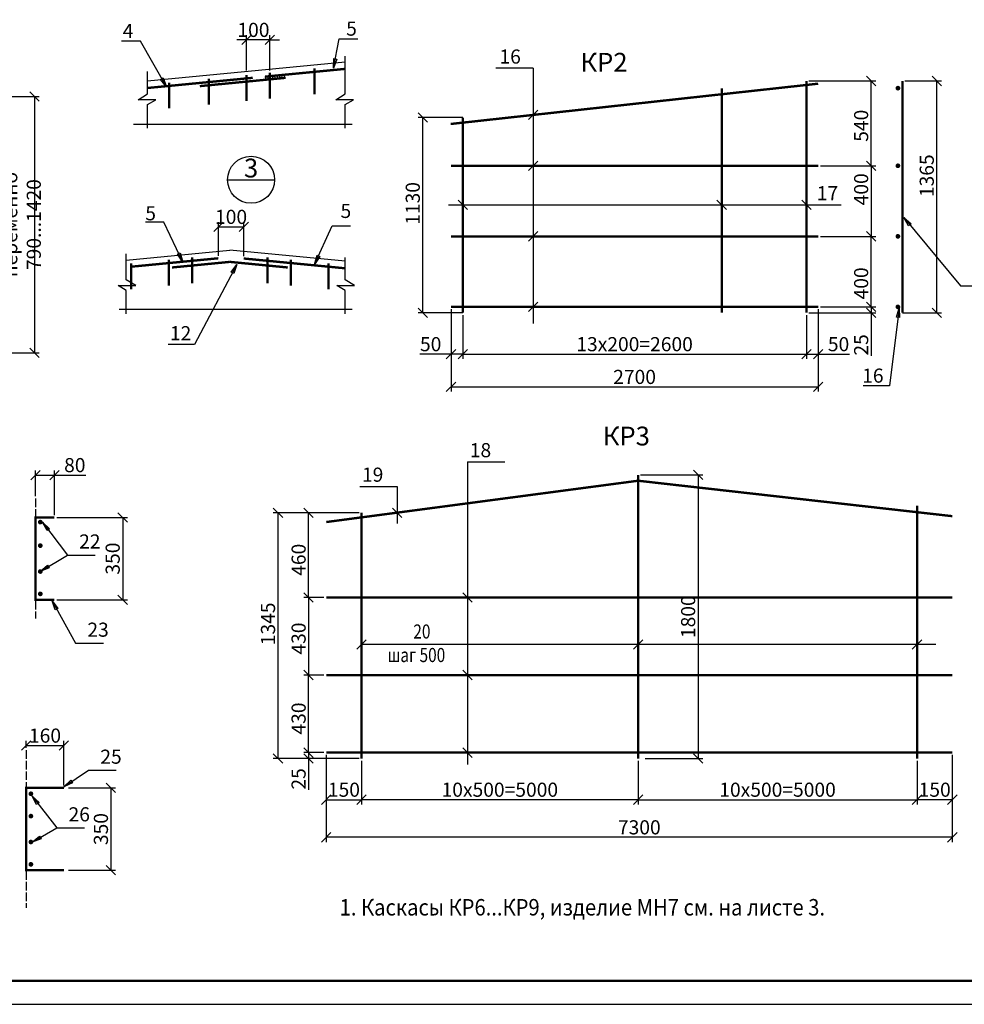
# Model space of a CAD drawing. Extents: x 600 to 1194, y -42 to 378.
# Drawn here: x 795 to 996, y -42 to 167 of the extents above; entities that cross this region are included whole.
import ezdxf
from ezdxf.enums import TextEntityAlignment as Align

# ---------------------------------------------------------------- set-up
doc = ezdxf.new("R2010")
doc.units = 0
doc.header["$LTSCALE"] = 0.3
doc.header["$MEASUREMENT"] = 0
doc.header["$PDMODE"] = 35
doc.header["$PDSIZE"] = 1
doc.linetypes.add('ACAD_ISO02W100', pattern=[15, 12, -3])
doc.layers.get('0').update_dxf_attribs({"linetype": 'CONTINUOUS'})
doc.layers.get('DEFPOINTS').update_dxf_attribs({"linetype": 'CONTINUOUS'})
for name, color, linetype in [('АРМАТУРА', 7, 'CONTINUOUS'), ('МАРКИРОВКА', 7, 'CONTINUOUS'), ('РАЗМЕР', 7, 'CONTINUOUS'), ('ТЕКСТ', 7, 'CONTINUOUS')]:
    doc.layers.add(name, color=color, linetype=linetype)
doc.styles.get("Standard").update_dxf_attribs({"font": 'romans.shx', "width": 0.7})
doc.styles.add('ЗАГОЛОВОК', font='romans.shx', dxfattribs={"width": 0.8})
doc.linetypes.add('BREAK_LINE2', pattern='A,20,[137,zi.shx,S=2,R=0,X=0,Y=0],-8,20', length=48)
doc.dimstyles.new('STANDARDX20', dxfattribs={"dimtxt": 3, "dimasz": 2, "dimexe": 1, "dimexo": 0.5, "dimtad": 1, "dimdec": 0, "dimlfac": 20, "dimzin": 1, "dimdsep": 46, "dimtxsty": 'Standard', "dimblk1": 'OBLIQUE', "dimblk2": 'OBLIQUE', "dimsah": 1, "dimcen": 2.5, "dimadec": 0, "dimazin": 0, "dimtfac": 1, "dimtdec": 4, "dimtmove": 0, "dimatfit": 3, "dimldrblk": 'OBLIQUE', "dimfxl": 1, "dimtolj": 1, "dimtzin": 0, "dimarcsym": 0})

# ---------------------------------------------------------------- blocks, each defined once
blk = doc.blocks.new('_OBLIQUE')
at = {"color": 0, "linetype": 'ByBlock'}
blk.add_line((-0.5, -0.5), (0.5, 0.5), dxfattribs=at)
blk = doc.blocks.new('*D97')
at = {"layer": 'DEFPOINTS', "color": 0, "transparency": 16777216}
for p in [(860.25, 11.5), (856.5, 10.25), (867.75, 10.25)]:
    blk.add_point(p, dxfattribs=at)
at = {"layer": 'РАЗМЕР', "color": 0, "lineweight": -2, "transparency": 16777216}
for p, q in [((859.75, 11.5), (855.5, 11.5)), ((856.5, 11.5), (856.5, 10.25)), ((867.25, 10.25), (855.5, 10.25)), ((856.5, 10.25), (856.5, 3.6))]:
    blk.add_line(p, q, dxfattribs=at)
at = {"layer": 'РАЗМЕР', "color": 0, "lineweight": -2, "transparency": 16777216, "xscale": 2, "yscale": 2, "zscale": 2}
for p, rotation in [((856.5, 11.5), 90), ((856.5, 10.25), 270)]:
    blk.add_blockref('_OBLIQUE', p, dxfattribs=dict(at, rotation=rotation))
at = {"layer": 'РАЗМЕР', "color": 0, "transparency": 16777216, "insert": (854.37, 5.92), "char_height": 3, "attachment_point": 5, "rotation": 90}
blk.add_mtext('\\A1;25', dxfattribs=at)
blk = doc.blocks.new('*D96')
at = {"layer": 'DEFPOINTS', "color": 0, "transparency": 16777216}
for p in [(860.25, 11.5), (867.75, 10.25), (867.75, 1.5)]:
    blk.add_point(p, dxfattribs=at)
at = {"layer": 'РАЗМЕР', "color": 0, "lineweight": -2, "transparency": 16777216}
for p, q in [((860.25, 11), (860.25, 0.5)), ((867.75, 9.75), (867.75, 0.5)), ((860.25, 1.5), (867.75, 1.5))]:
    blk.add_line(p, q, dxfattribs=at)
at = {"layer": 'РАЗМЕР', "color": 0, "lineweight": -2, "transparency": 16777216, "xscale": 2, "yscale": 2, "zscale": 2, "rotation": 180}
blk.add_blockref('_OBLIQUE', (860.25, 1.5), dxfattribs=at)
at = {"layer": 'РАЗМЕР', "color": 0, "lineweight": -2, "transparency": 16777216, "xscale": 2, "yscale": 2, "zscale": 2}
blk.add_blockref('_OBLIQUE', (867.75, 1.5), dxfattribs=at)
at = {"layer": 'РАЗМЕР', "color": 0, "transparency": 16777216, "insert": (864, 3.62), "char_height": 3, "attachment_point": 5}
blk.add_mtext('\\A1;150', dxfattribs=at)
blk = doc.blocks.new('*D93')
at = {"layer": 'DEFPOINTS', "color": 0, "transparency": 16777216}
for p in [(860.25, 11.5), (993.25, 11.5), (860.25, -6.5)]:
    blk.add_point(p, dxfattribs=at)
at = {"layer": 'РАЗМЕР', "color": 0, "lineweight": -2, "transparency": 16777216}
for p, q in [((860.25, 11), (860.25, -7.5)), ((993.25, 11), (993.25, -7.5)), ((993.25, -6.5), (860.25, -6.5))]:
    blk.add_line(p, q, dxfattribs=at)
at = {"layer": 'РАЗМЕР', "color": 0, "lineweight": -2, "transparency": 16777216, "xscale": 2, "yscale": 2, "zscale": 2, "rotation": 180}
blk.add_blockref('_OBLIQUE', (860.25, -6.5), dxfattribs=at)
at = {"layer": 'РАЗМЕР', "color": 0, "lineweight": -2, "transparency": 16777216, "xscale": 2, "yscale": 2, "zscale": 2}
blk.add_blockref('_OBLIQUE', (993.25, -6.5), dxfattribs=at)
at = {"layer": 'РАЗМЕР', "color": 0, "transparency": 16777216, "insert": (926.75, -4.38), "char_height": 3, "attachment_point": 5}
blk.add_mtext('\\A1;7300', dxfattribs=at)
blk = doc.blocks.new('*D20')
at = {"layer": 'DEFPOINTS', "color": 0, "transparency": 16777216}
for p in [(785.25, 151), (782, 96.5), (798.25, 96.5)]:
    blk.add_point(p, dxfattribs=at)
at = {"layer": 'РАЗМЕР', "color": 0, "lineweight": -2, "transparency": 16777216}
for p, q in [((785.75, 151), (799.25, 151)), ((798.25, 151), (798.25, 96.5)), ((782.5, 96.5), (799.25, 96.5))]:
    blk.add_line(p, q, dxfattribs=at)
at = {"layer": 'РАЗМЕР', "color": 0, "lineweight": -2, "transparency": 16777216, "xscale": 2, "yscale": 2, "zscale": 2}
for p, rotation in [((798.25, 151), 90), ((798.25, 96.5), 270)]:
    blk.add_blockref('_OBLIQUE', p, dxfattribs=dict(at, rotation=rotation))
at = {"layer": 'РАЗМЕР', "color": 0, "transparency": 16777216, "insert": (795.62, 123.75), "char_height": 3, "attachment_point": 5, "rotation": 90}
blk.add_mtext('\\A1;переменно 790...1420', dxfattribs=at)
blk = doc.blocks.new('*D130')
at = {"layer": 'DEFPOINTS', "color": 0, "transparency": 16777216}
for p in [(926.5, 10.25), (985.75, 9.75), (985.75, 1.5)]:
    blk.add_point(p, dxfattribs=at)
at = {"layer": 'РАЗМЕР', "color": 0, "lineweight": -2, "transparency": 16777216}
for p, q in [((926.5, 9.75), (926.5, 0.5)), ((985.75, 9.25), (985.75, 0.5)), ((926.5, 1.5), (985.75, 1.5))]:
    blk.add_line(p, q, dxfattribs=at)
at = {"layer": 'РАЗМЕР', "color": 0, "lineweight": -2, "transparency": 16777216, "xscale": 2, "yscale": 2, "zscale": 2, "rotation": 180}
blk.add_blockref('_OBLIQUE', (926.5, 1.5), dxfattribs=at)
at = {"layer": 'РАЗМЕР', "color": 0, "lineweight": -2, "transparency": 16777216, "xscale": 2, "yscale": 2, "zscale": 2}
blk.add_blockref('_OBLIQUE', (985.75, 1.5), dxfattribs=at)
at = {"layer": 'РАЗМЕР', "color": 0, "transparency": 16777216, "insert": (956.12, 3.62), "char_height": 3, "attachment_point": 5}
blk.add_mtext('\\A1;10x500=5000', dxfattribs=at)
blk = doc.blocks.new('*D95')
at = {"layer": 'DEFPOINTS', "color": 0, "transparency": 16777216}
for p in [(867.75, 10.25), (926.5, 10.25), (867.75, 1.5)]:
    blk.add_point(p, dxfattribs=at)
at = {"layer": 'РАЗМЕР', "color": 0, "lineweight": -2, "transparency": 16777216}
for p, q in [((867.75, 9.75), (867.75, 0.5)), ((926.5, 9.75), (926.5, 0.5)), ((926.5, 1.5), (867.75, 1.5))]:
    blk.add_line(p, q, dxfattribs=at)
at = {"layer": 'РАЗМЕР', "color": 0, "lineweight": -2, "transparency": 16777216, "xscale": 2, "yscale": 2, "zscale": 2, "rotation": 180}
blk.add_blockref('_OBLIQUE', (867.75, 1.5), dxfattribs=at)
at = {"layer": 'РАЗМЕР', "color": 0, "lineweight": -2, "transparency": 16777216, "xscale": 2, "yscale": 2, "zscale": 2}
blk.add_blockref('_OBLIQUE', (926.5, 1.5), dxfattribs=at)
at = {"layer": 'РАЗМЕР', "color": 0, "transparency": 16777216, "insert": (897.12, 3.62), "char_height": 3, "attachment_point": 5}
blk.add_mtext('\\A1;10x500=5000', dxfattribs=at)
blk = doc.blocks.new('*D94')
at = {"layer": 'DEFPOINTS', "color": 0, "transparency": 16777216}
for p in [(926.5, 70.55), (927.5, 10.25), (939.25, 10.25)]:
    blk.add_point(p, dxfattribs=at)
at = {"layer": 'РАЗМЕР', "color": 0, "lineweight": -2, "transparency": 16777216}
for p, q in [((927, 70.55), (940.25, 70.55)), ((939.25, 70.55), (939.25, 10.25)), ((928, 10.25), (940.25, 10.25))]:
    blk.add_line(p, q, dxfattribs=at)
at = {"layer": 'РАЗМЕР', "color": 0, "lineweight": -2, "transparency": 16777216, "xscale": 2, "yscale": 2, "zscale": 2}
for p, rotation in [((939.25, 70.55), 90), ((939.25, 10.25), 270)]:
    blk.add_blockref('_OBLIQUE', p, dxfattribs=dict(at, rotation=rotation))
at = {"layer": 'РАЗМЕР', "color": 0, "transparency": 16777216, "insert": (937.12, 40.4), "char_height": 3, "attachment_point": 5, "rotation": 90}
blk.add_mtext('\\A1;1800', dxfattribs=at)
blk = doc.blocks.new('*D124')
at = {"layer": 'DEFPOINTS', "color": 0, "transparency": 16777216}
for p in [(802.5, 61.5), (802.5, 44), (817, 44)]:
    blk.add_point(p, dxfattribs=at)
at = {"layer": 'РАЗМЕР', "color": 0, "lineweight": -2, "transparency": 16777216}
for p, q in [((803, 61.5), (818, 61.5)), ((817, 61.5), (817, 44)), ((803, 44), (818, 44))]:
    blk.add_line(p, q, dxfattribs=at)
at = {"layer": 'РАЗМЕР', "color": 0, "lineweight": -2, "transparency": 16777216, "xscale": 2, "yscale": 2, "zscale": 2}
for p, rotation in [((817, 61.5), 90), ((817, 44), 270)]:
    blk.add_blockref('_OBLIQUE', p, dxfattribs=dict(at, rotation=rotation))
at = {"layer": 'РАЗМЕР', "color": 0, "transparency": 16777216, "insert": (814.88, 52.75), "char_height": 3, "attachment_point": 5, "rotation": 90}
blk.add_mtext('\\A1;350', dxfattribs=at)
blk = doc.blocks.new('*D118')
at = {"layer": 'DEFPOINTS', "color": 0, "transparency": 16777216}
for p in [(805, 4), (805, -13.5), (814.5, -13.5)]:
    blk.add_point(p, dxfattribs=at)
at = {"layer": 'РАЗМЕР', "color": 0, "lineweight": -2, "transparency": 16777216}
for p, q in [((805.5, 4), (815.5, 4)), ((814.5, 4), (814.5, -13.5)), ((805.5, -13.5), (815.5, -13.5))]:
    blk.add_line(p, q, dxfattribs=at)
at = {"layer": 'РАЗМЕР', "color": 0, "lineweight": -2, "transparency": 16777216, "xscale": 2, "yscale": 2, "zscale": 2}
for p, rotation in [((814.5, 4), 90), ((814.5, -13.5), 270)]:
    blk.add_blockref('_OBLIQUE', p, dxfattribs=dict(at, rotation=rotation))
at = {"layer": 'РАЗМЕР', "color": 0, "transparency": 16777216, "insert": (812.38, -4.75), "char_height": 3, "attachment_point": 5, "rotation": 90}
blk.add_mtext('\\A1;350', dxfattribs=at)
blk = doc.blocks.new('*D122')
at = {"layer": 'DEFPOINTS', "color": 0, "transparency": 16777216}
for p in [(804.5, 13), (796.5, 12), (804.5, 4)]:
    blk.add_point(p, dxfattribs=at)
at = {"layer": 'РАЗМЕР', "color": 0, "lineweight": -2, "transparency": 16777216}
for p, q in [((796.5, 12.5), (796.5, 14)), ((796.5, 13), (804.5, 13)), ((804.5, 4.5), (804.5, 14))]:
    blk.add_line(p, q, dxfattribs=at)
at = {"layer": 'РАЗМЕР', "color": 0, "lineweight": -2, "transparency": 16777216, "xscale": 2, "yscale": 2, "zscale": 2, "rotation": 180}
blk.add_blockref('_OBLIQUE', (796.5, 13), dxfattribs=at)
at = {"layer": 'РАЗМЕР', "color": 0, "lineweight": -2, "transparency": 16777216, "xscale": 2, "yscale": 2, "zscale": 2}
blk.add_blockref('_OBLIQUE', (804.5, 13), dxfattribs=at)
at = {"layer": 'РАЗМЕР', "color": 0, "transparency": 16777216, "insert": (800.5, 15.12), "char_height": 3, "attachment_point": 5}
blk.add_mtext('\\A1;160', dxfattribs=at)
blk = doc.blocks.new('*D128')
at = {"layer": 'DEFPOINTS', "color": 0, "transparency": 16777216}
for p in [(802.5, 70.5), (798.5, 65.5), (802.5, 61.5)]:
    blk.add_point(p, dxfattribs=at)
at = {"layer": 'РАЗМЕР', "color": 0, "lineweight": -2, "transparency": 16777216}
for p, q in [((798.5, 66), (798.5, 71.5)), ((802.5, 62), (802.5, 71.5)), ((798.5, 70.5), (802.5, 70.5)), ((802.5, 70.5), (809.15, 70.5))]:
    blk.add_line(p, q, dxfattribs=at)
at = {"layer": 'РАЗМЕР', "color": 0, "lineweight": -2, "transparency": 16777216, "xscale": 2, "yscale": 2, "zscale": 2, "rotation": 180}
blk.add_blockref('_OBLIQUE', (798.5, 70.5), dxfattribs=at)
at = {"layer": 'РАЗМЕР', "color": 0, "lineweight": -2, "transparency": 16777216, "xscale": 2, "yscale": 2, "zscale": 2}
blk.add_blockref('_OBLIQUE', (802.5, 70.5), dxfattribs=at)
at = {"layer": 'РАЗМЕР', "color": 0, "transparency": 16777216, "insert": (806.83, 72.62), "char_height": 3, "attachment_point": 5}
blk.add_mtext('\\A1;80', dxfattribs=at)
blk = doc.blocks.new('*D106')
at = {"layer": 'DEFPOINTS', "color": 0, "transparency": 16777216}
for p in [(993.25, 11.5), (985.75, 10.25), (985.75, 1.5)]:
    blk.add_point(p, dxfattribs=at)
at = {"layer": 'РАЗМЕР', "color": 0, "lineweight": -2, "transparency": 16777216}
for p, q in [((993.25, 11), (993.25, 0.5)), ((985.75, 9.75), (985.75, 0.5)), ((993.25, 1.5), (985.75, 1.5))]:
    blk.add_line(p, q, dxfattribs=at)
at = {"layer": 'РАЗМЕР', "color": 0, "lineweight": -2, "transparency": 16777216, "xscale": 2, "yscale": 2, "zscale": 2, "rotation": 180}
blk.add_blockref('_OBLIQUE', (985.75, 1.5), dxfattribs=at)
at = {"layer": 'РАЗМЕР', "color": 0, "lineweight": -2, "transparency": 16777216, "xscale": 2, "yscale": 2, "zscale": 2}
blk.add_blockref('_OBLIQUE', (993.25, 1.5), dxfattribs=at)
at = {"layer": 'РАЗМЕР', "color": 0, "transparency": 16777216, "insert": (989.5, 3.62), "char_height": 3, "attachment_point": 5}
blk.add_mtext('\\A1;150', dxfattribs=at)
blk = doc.blocks.new('*D137')
at = {"layer": 'DEFPOINTS', "color": 0, "transparency": 16777216}
for p in [(886.75, 106.25), (964.75, 106.25), (964.75, 89.25)]:
    blk.add_point(p, dxfattribs=at)
at = {"layer": 'РАЗМЕР', "color": 0, "lineweight": -2, "transparency": 16777216}
for p, q in [((886.75, 105.75), (886.75, 88.25)), ((964.75, 105.75), (964.75, 88.25)), ((886.75, 89.25), (964.75, 89.25))]:
    blk.add_line(p, q, dxfattribs=at)
at = {"layer": 'РАЗМЕР', "color": 0, "lineweight": -2, "transparency": 16777216, "xscale": 2, "yscale": 2, "zscale": 2, "rotation": 180}
blk.add_blockref('_OBLIQUE', (886.75, 89.25), dxfattribs=at)
at = {"layer": 'РАЗМЕР', "color": 0, "lineweight": -2, "transparency": 16777216, "xscale": 2, "yscale": 2, "zscale": 2}
blk.add_blockref('_OBLIQUE', (964.75, 89.25), dxfattribs=at)
at = {"layer": 'РАЗМЕР', "color": 0, "transparency": 16777216, "insert": (925.75, 91.37), "char_height": 3, "attachment_point": 5}
blk.add_mtext('\\A1;2700', dxfattribs=at)
blk = doc.blocks.new('*D138')
at = {"layer": 'DEFPOINTS', "color": 0, "transparency": 16777216}
for p in [(889.25, 105), (962.25, 105), (962.25, 96.2)]:
    blk.add_point(p, dxfattribs=at)
at = {"layer": 'РАЗМЕР', "color": 0, "lineweight": -2, "transparency": 16777216}
for p, q in [((889.25, 104.5), (889.25, 95.2)), ((962.25, 104.5), (962.25, 95.2)), ((889.25, 96.2), (962.25, 96.2))]:
    blk.add_line(p, q, dxfattribs=at)
at = {"layer": 'РАЗМЕР', "color": 0, "lineweight": -2, "transparency": 16777216, "xscale": 2, "yscale": 2, "zscale": 2, "rotation": 180}
blk.add_blockref('_OBLIQUE', (889.25, 96.2), dxfattribs=at)
at = {"layer": 'РАЗМЕР', "color": 0, "lineweight": -2, "transparency": 16777216, "xscale": 2, "yscale": 2, "zscale": 2}
blk.add_blockref('_OBLIQUE', (962.25, 96.2), dxfattribs=at)
at = {"layer": 'РАЗМЕР', "color": 0, "transparency": 16777216, "insert": (925.75, 98.33), "char_height": 3, "attachment_point": 5}
blk.add_mtext('\\A1;13x200=2600', dxfattribs=at)
blk = doc.blocks.new('*D141')
at = {"layer": 'DEFPOINTS', "color": 0, "transparency": 16777216}
for p in [(886.75, 106.25), (889.25, 105), (886.75, 96.2)]:
    blk.add_point(p, dxfattribs=at)
at = {"layer": 'РАЗМЕР', "color": 0, "lineweight": -2, "transparency": 16777216}
for p, q in [((886.75, 105.75), (886.75, 95.2)), ((889.25, 104.5), (889.25, 95.2)), ((886.75, 96.2), (880.1, 96.2)), ((889.25, 96.2), (886.75, 96.2))]:
    blk.add_line(p, q, dxfattribs=at)
at = {"layer": 'РАЗМЕР', "color": 0, "lineweight": -2, "transparency": 16777216, "xscale": 2, "yscale": 2, "zscale": 2, "rotation": 180}
blk.add_blockref('_OBLIQUE', (886.75, 96.2), dxfattribs=at)
at = {"layer": 'РАЗМЕР', "color": 0, "lineweight": -2, "transparency": 16777216, "xscale": 2, "yscale": 2, "zscale": 2}
blk.add_blockref('_OBLIQUE', (889.25, 96.2), dxfattribs=at)
at = {"layer": 'РАЗМЕР', "color": 0, "transparency": 16777216, "insert": (882.43, 98.33), "char_height": 3, "attachment_point": 5}
blk.add_mtext('\\A1;50', dxfattribs=at)
blk = doc.blocks.new('*D139')
at = {"layer": 'DEFPOINTS', "color": 0, "transparency": 16777216}
for p in [(962.25, 105), (964.75, 106.25), (976, 106.25)]:
    blk.add_point(p, dxfattribs=at)
at = {"layer": 'РАЗМЕР', "color": 0, "lineweight": -2, "transparency": 16777216}
for p, q in [((962.75, 105), (977, 105)), ((965.25, 106.25), (977, 106.25)), ((976, 106.25), (976, 105)), ((976, 105), (976, 95.85))]:
    blk.add_line(p, q, dxfattribs=at)
at = {"layer": 'РАЗМЕР', "color": 0, "lineweight": -2, "transparency": 16777216, "xscale": 2, "yscale": 2, "zscale": 2}
for p, rotation in [((976, 106.25), 90), ((976, 105), 270)]:
    blk.add_blockref('_OBLIQUE', p, dxfattribs=dict(at, rotation=rotation))
at = {"layer": 'РАЗМЕР', "color": 0, "transparency": 16777216, "insert": (973.88, 98.17), "char_height": 3, "attachment_point": 5, "rotation": 90}
blk.add_mtext('\\A1;25', dxfattribs=at)
blk = doc.blocks.new('*D140')
at = {"layer": 'DEFPOINTS', "color": 0, "transparency": 16777216}
for p in [(962.25, 105), (964.75, 106.25), (964.75, 96.2)]:
    blk.add_point(p, dxfattribs=at)
at = {"layer": 'РАЗМЕР', "color": 0, "lineweight": -2, "transparency": 16777216}
for p, q in [((964.75, 105.75), (964.75, 95.2)), ((962.25, 104.5), (962.25, 95.2)), ((962.25, 96.2), (964.75, 96.2)), ((964.75, 96.2), (971.4, 96.2))]:
    blk.add_line(p, q, dxfattribs=at)
at = {"layer": 'РАЗМЕР', "color": 0, "lineweight": -2, "transparency": 16777216, "xscale": 2, "yscale": 2, "zscale": 2, "rotation": 180}
blk.add_blockref('_OBLIQUE', (962.25, 96.2), dxfattribs=at)
at = {"layer": 'РАЗМЕР', "color": 0, "lineweight": -2, "transparency": 16777216, "xscale": 2, "yscale": 2, "zscale": 2}
blk.add_blockref('_OBLIQUE', (964.75, 96.2), dxfattribs=at)
at = {"layer": 'РАЗМЕР', "color": 0, "transparency": 16777216, "insert": (969.08, 98.33), "char_height": 3, "attachment_point": 5}
blk.add_mtext('\\A1;50', dxfattribs=at)
blk = doc.blocks.new('МАРК_УЗЛА')
blk.add_line((-5, 0), (5, 0))
blk.add_circle((0, 0), 5)
at = {"style": 'ЗАГОЛОВОК', "flags": 12}
blk.add_attdef('N', text='', height=4, dxfattribs=at).set_placement((0, 0.5), align=Align.CENTER)
at = {"width": 0.7, "flags": 12}
blk.add_attdef('LS', text='', height=3, dxfattribs=at).set_placement((0, -4), align=Align.CENTER)
blk = doc.blocks.new('*D184')
at = {"layer": 'DEFPOINTS', "color": 0, "transparency": 16777216}
for p in [(842.72, 123.27), (837.33, 116.59), (842.72, 116.54)]:
    blk.add_point(p, dxfattribs=at)
at = {"layer": 'РАЗМЕР', "color": 0, "lineweight": -2, "transparency": 16777216}
for p, q in [((837.33, 117.09), (837.33, 124.27)), ((842.72, 117.04), (842.72, 124.27)), ((837.33, 123.27), (842.72, 123.27))]:
    blk.add_line(p, q, dxfattribs=at)
at = {"layer": 'РАЗМЕР', "color": 0, "lineweight": -2, "transparency": 16777216, "xscale": 2, "yscale": 2, "zscale": 2, "rotation": 180}
blk.add_blockref('_OBLIQUE', (837.33, 123.27), dxfattribs=at)
at = {"layer": 'РАЗМЕР', "color": 0, "lineweight": -2, "transparency": 16777216, "xscale": 2, "yscale": 2, "zscale": 2}
blk.add_blockref('_OBLIQUE', (842.72, 123.27), dxfattribs=at)
at = {"layer": 'РАЗМЕР', "color": 0, "transparency": 16777216, "insert": (840.03, 125.39), "char_height": 3, "attachment_point": 5}
blk.add_mtext('\\A1;100', dxfattribs=at)
blk = doc.blocks.new('*D183')
at = {"layer": 'DEFPOINTS', "color": 0, "transparency": 16777216}
for p in [(843.28, 163.02), (843.28, 156.02), (848.28, 156.02)]:
    blk.add_point(p, dxfattribs=at)
at = {"layer": 'РАЗМЕР', "color": 0, "lineweight": -2, "transparency": 16777216}
for p, q in [((843.28, 156.52), (843.28, 164.02)), ((848.28, 156.52), (848.28, 164.02)), ((843.28, 163.02), (841.28, 163.02)), ((848.28, 163.02), (843.28, 163.02)), ((848.28, 163.02), (850.28, 163.02))]:
    blk.add_line(p, q, dxfattribs=at)
at = {"layer": 'РАЗМЕР', "color": 0, "lineweight": -2, "transparency": 16777216, "xscale": 2, "yscale": 2, "zscale": 2}
blk.add_blockref('_OBLIQUE', (843.28, 163.02), dxfattribs=at)
at = {"layer": 'РАЗМЕР', "color": 0, "lineweight": -2, "transparency": 16777216, "xscale": 2, "yscale": 2, "zscale": 2, "rotation": 180}
blk.add_blockref('_OBLIQUE', (848.28, 163.02), dxfattribs=at)
at = {"layer": 'РАЗМЕР', "color": 0, "transparency": 16777216, "insert": (844.78, 165.14), "char_height": 3, "attachment_point": 5}
blk.add_mtext('\\A1;100', dxfattribs=at)

msp = doc.modelspace()

# ---------------------------------------------------------------- linework, layer by layer
for p, q in [((822.275, 154.287), (864.275, 158.351)), ((817.775, 116.198), (839.775, 118.327)), ((864.275, 115.956), (839.775, 118.327))]:
    msp.add_line(p, q)
at = {"linetype": 'BREAK_LINE2', "ltscale": 0.7}
for p, q in [((865.775, 145.019), (819.275, 145.019)), ((816.275, 105.769), (865.775, 105.769))]:
    msp.add_line(p, q, dxfattribs=at)
msp.add_lwpolyline([(600, -42), (1194, -42), (1194, 378), (600, 378)], close=True)
at = {"const_width": 0.5}
msp.add_lwpolyline([(620, -37), (1189, -37), (1189, 373), (620, 373)], close=True, dxfattribs=at)
for points in [[(864.275, 144.269), (864.275, 149.269), (866.025, 150.269), (862.275, 150.269), (864.275, 151.519), (864.275, 159.519)], [(822.275, 144.269), (822.275, 149.269), (824.025, 150.269), (820.275, 150.269), (822.275, 151.519), (822.275, 156.269)], [(817.775, 104.769), (817.775, 109.769), (816.025, 110.769), (819.775, 110.769), (817.775, 112.019), (817.775, 117.519)], [(864.275, 104.769), (864.275, 109.769), (862.525, 110.769), (866.275, 110.769), (864.275, 112.019), (864.275, 116.769)]]:
    msp.add_lwpolyline(points)
at = {"layer": 'АРМАТУРА'}
for p, q in [((847.257, 155.205), (847.306, 154.707)), ((847.755, 155.253), (847.803, 154.755)), ((848.253, 155.301), (848.301, 154.803)), ((848.751, 155.349), (848.799, 154.851)), ((849.248, 155.397), (849.296, 154.9)), ((849.746, 155.445), (849.794, 154.948)), ((850.244, 155.494), (850.292, 154.996)), ((850.741, 155.542), (850.789, 155.044)), ((851.239, 155.59), (851.287, 155.092))]:
    msp.add_line(p, q, dxfattribs=at)
at = {"layer": 'АРМАТУРА', "linetype": 'ACAD_ISO02W100', "ltscale": 0.5}
for p, q in [((798.5, 65.5), (798.5, 61.25)), ((798.5, 43.75), (798.5, 40)), ((796.5, 12), (796.5, 3.75)), ((796.5, -13.75), (796.5, -21.5))]:
    msp.add_line(p, q, dxfattribs=at)
at = {"layer": 'АРМАТУРА', "const_width": 0.5}
for points in [[(847.257, 155.205), (864.275, 156.851)], [(857.731, 156.934), (857.731, 151.434)], [(822.275, 152.787), (844.637, 154.951)], [(835.336, 154.767), (835.336, 149.267)], [(843.299, 155.538), (843.299, 150.038)], [(848.275, 156.019), (848.275, 150.519)], [(826.875, 153.948), (826.875, 148.448)], [(886.674, 145.138), (964.75, 153.703)], [(944.25, 152.75), (944.25, 105)], [(962.25, 154.274), (962.25, 105)], [(982.69, 154.274), (982.69, 105)], [(889.25, 146.5), (889.25, 105)], [(964.75, 136.25), (886.75, 136.25)], [(964.75, 121.25), (886.75, 121.25)], [(818.836, 115.517), (818.836, 110.017)], [(818.915, 114.808), (837.329, 116.59)], [(826.799, 116.288), (826.799, 110.788)], [(827.467, 114.631), (839.775, 115.823)], [(831.775, 116.769), (831.775, 111.269)], [(852.084, 114.631), (839.775, 115.823)], [(864.275, 114.456), (842.724, 116.542)], [(847.775, 116.769), (847.775, 111.269)], [(852.752, 116.288), (852.752, 110.788)], [(860.715, 115.517), (860.715, 110.017)], [(964.75, 106.25), (886.75, 106.25)], [(860.25, 60.518), (926.5, 69.3)], [(926.5, 70.55), (926.5, 10.25)], [(993.25, 61.768), (926.5, 69.3)], [(985.75, 64), (985.75, 10.25)], [(867.75, 62.494), (867.75, 10.25)], [(926.5, 44.5), (860.25, 44.5)], [(926.5, 44.5), (993.25, 44.5)], [(926.5, 28), (860.25, 28)], [(926.5, 28), (993.25, 28)], [(926.5, 11.5), (860.25, 11.5)], [(926.5, 11.5), (993.25, 11.5)]]:
    msp.add_lwpolyline(points, dxfattribs=at)
at = {"layer": 'АРМАТУРА', "const_width": 0.5, "flags": 128}
msp.add_lwpolyline([(833.388, 153.185), (851.637, 154.951)], dxfattribs=at)
at = {"layer": 'АРМАТУРА', "const_width": 0.5}
for points in [[(981.94, 152.75, -1), (981.44, 152.75, -1)], [(981.94, 136.25, -1), (981.44, 136.25, -1)], [(981.94, 121.25, -1), (981.44, 121.25, -1)], [(981.94, 106.25, -1), (981.44, 106.25, -1)], [(799.25, 60.5, 1), (799.75, 60.5, 1)], [(799.25, 55.5, 1), (799.75, 55.5, 1)], [(799.25, 50, 1), (799.75, 50, 1)], [(799.25, 45.25, -1), (799.75, 45.25, -1)], [(797.25, 2.75, 1), (797.75, 2.75, 1)], [(797.25, -2, 1), (797.75, -2, 1)], [(797.25, -7.5, 1), (797.75, -7.5, 1)], [(797.25, -12.25, -1), (797.75, -12.25, -1)]]:
    msp.add_lwpolyline(points, format="xyb", close=True, dxfattribs=at)
at = {"layer": 'АРМАТУРА'}
for points in [[(802.5, 44, 0.5, 0.5, 0), (798.5, 44, 0.5, 0.5, 0), (798.5, 61.5, 0.5, 0.5, 0), (802.5, 61.5, 0, 0, 0)], [(804.5, -13.5, 0.5, 0.5, 0), (796.5, -13.5, 0.5, 0.5, 0), (796.5, 4, 0.5, 0.5, 0), (804.5, 4, 0, 0, 0)]]:
    msp.add_lwpolyline(points, format="xyseb", dxfattribs=at)
at = {"layer": 'МАРКИРОВКА'}
for p, q in [((904.218, 156.974), (896.25, 156.974)), ((904.218, 156.974), (904.218, 102.75)), ((886.25, 127.976), (969.621, 127.976)), ((890.25, 73.3), (890.25, 9)), ((890.25, 73.3), (898.218, 73.3)), ((867.347, 68.088), (875.314, 68.088)), ((875.314, 68.088), (875.314, 60.181)), ((989.75, 34.5), (867.75, 34.5))]:
    msp.add_line(p, q, dxfattribs=at)
at = {"layer": 'РАЗМЕР'}
for p, q in [((962.75, 154.274), (977, 154.274)), ((976, 136.25), (976, 154.274)), ((983.19, 154.274), (990.94, 154.274)), ((989.94, 105), (989.94, 154.274)), ((889.25, 146.5), (879.75, 146.5)), ((880.75, 105), (880.75, 146.5)), ((965.25, 136.25), (977, 136.25)), ((965.25, 136.25), (977, 136.25)), ((976, 136.25), (976, 121.25)), ((965.25, 121.25), (977, 121.25)), ((965.25, 121.25), (977, 121.25)), ((976, 106.25), (976, 121.25)), ((889.25, 105), (879.75, 105)), ((965.25, 106.25), (977, 106.25)), ((982.69, 105), (990.94, 105)), ((867.25, 62.494), (849, 62.494)), ((850, 10.25), (850, 62.494)), ((867.25, 62.494), (855.5, 62.494)), ((856.5, 44.5), (856.5, 62.494)), ((859.75, 44.5), (855.5, 44.5)), ((859.75, 44.5), (855.5, 44.5)), ((856.5, 44.5), (856.5, 28)), ((859.75, 28), (855.5, 28)), ((859.75, 28), (855.5, 28)), ((856.5, 11.5), (856.5, 28)), ((859.75, 11.5), (855.5, 11.5)), ((867.25, 10.25), (849, 10.25))]:
    msp.add_line(p, q, dxfattribs=at)

# ---------------------------------------------------------------- block references
at = {"layer": 'МАРКИРОВКА', "yscale": 2, "zscale": 2}
for p, xscale, rotation in [((904.218, 147.062), -2, 270), ((904.218, 136.25), -2, 90), ((944.25, 127.976), -2, 180), ((962.25, 127.976), -2, 180), ((904.218, 121.25), -2, 270), ((904.218, 106.25), -2, 90), ((875.314, 62.5), 2, 270), ((890.25, 44.5), 2, 270), ((867.75, 34.5), 2, 180), ((890.25, 28), 2, 270), ((890.25, 11.5), 2, 270)]:
    msp.add_blockref('_OBLIQUE', p, dxfattribs=dict(at, xscale=xscale, rotation=rotation))
for p, xscale in [((889.25, 127.976), -2), ((926.5, 34.5), 2), ((985.75, 34.5), 2)]:
    msp.add_blockref('_OBLIQUE', p, dxfattribs=dict(at, xscale=xscale))
at = {"layer": 'РАЗМЕР', "xscale": 2, "yscale": 2, "zscale": 2}
for p, rotation in [((976, 154.274), 90), ((989.94, 154.274), 90), ((880.75, 146.5), 90), ((976, 136.25), 270), ((976, 136.25), 90), ((976, 121.25), 90), ((976, 121.25), 270), ((976, 106.25), 270), ((880.75, 105), 270), ((989.94, 105), 270), ((850, 62.494), 90), ((856.5, 62.494), 90), ((856.5, 44.5), 270), ((856.5, 44.5), 90), ((856.5, 28), 90), ((856.5, 28), 270), ((850, 10.25), 270), ((856.5, 11.5), 270)]:
    msp.add_blockref('_OBLIQUE', p, dxfattribs=dict(at, rotation=rotation))
at = {"layer": 'ТЕКСТ'}
ref = msp.add_blockref('МАРК_УЗЛА', (844.275, 133.269), dxfattribs=at)
ref.add_attrib('N', '3', dxfattribs={"layer": '0', "height": 4, "style": 'ЗАГОЛОВОК', "flags": 12}).set_placement((844.275, 133.769), align=Align.CENTER)

# ---------------------------------------------------------------- texts
at = {"linetype": 'ByBlock', "width": 0.9}
msp.add_text('1. Каскасы КР6...КР9, изделие МН7 см. на листе 3.', height=3.5, dxfattribs=at).set_placement((863.087, -23.122))
at = {"layer": 'МАРКИРОВКА'}
for s, p in [('16', (897.046, 157.974)), ('17', (964.454, 128.925)), ('18', (890.743, 74.3)), ('19', (867.839, 69.088))]:
    msp.add_text(s, height=3, dxfattribs=at).set_placement(p)
at = {"layer": 'МАРКИРОВКА', "width": 0.8}
for s, p in [('20', (878.75, 35.75)), ('шаг 500', (873.25, 30.75))]:
    msp.add_text(s, height=3, dxfattribs=at).set_placement(p)
at = {"layer": 'МАРКИРОВКА', "char_height": 3}
for s, insert, attachment_point in [('4', (819.275, 164.519), 6), ('5', (864.475, 165.019), 4), ('5', (863.275, 126.269), 4), ('5', (824.075, 125.769), 6), ('12', (831.575, 100.269), 6), ('16', (978.64, 91.26), 6), ('22', (807.75, 56), 4), ('23', (809.5, 37.25), 4), ('25', (812.25, 10.25), 4), ('26', (805.5, -2), 4)]:
    msp.add_mtext(s, dxfattribs=dict(at, insert=insert, attachment_point=attachment_point))
at = {"layer": 'РАЗМЕР', "char_height": 3, "attachment_point": 5, "rotation": 90}
for s, insert in [('\\A1;540', (973.875, 144.762)), ('\\A1;1365', (987.815, 134.137)), ('\\A1;400', (973.875, 131.25)), ('\\A1;1130', (878.625, 128.25)), ('\\A1;400', (973.875, 111.25)), ('\\A1;460', (854.375, 52.497)), ('\\A1;1345', (847.875, 38.872)), ('\\A1;430', (854.375, 35.75)), ('\\A1;430', (854.375, 18.75))]:
    msp.add_mtext(s, dxfattribs=dict(at, insert=insert))
at = {"layer": 'ТЕКСТ', "style": 'ЗАГОЛОВОК'}
for s, p in [('КР2', (919.25, 156.25)), ('КР3', (924, 76.8))]:
    msp.add_text(s, height=4, dxfattribs=at).set_placement(p, align=Align.CENTER)

# ---------------------------------------------------------------- dimensions: what is measured, and where the dimension line sits
at = {"layer": 'РАЗМЕР'}
for base, p1, p2, angle, picture, middle in [((843.275, 163.019), (848.275, 156.019), (843.275, 156.019), 180, '*D183', (844.775, 163.019)), ((976, 106.25), (962.25, 105), (964.75, 106.25), 90, '*D139', (976, 98.173))]:
    dim = msp.add_linear_dim(base=base, p1=p1, p2=p2, angle=angle, dimstyle='STANDARDX20', dxfattribs=at)
    dim.commit()
    dim.dimension.update_dxf_attribs({"geometry": picture, "text_midpoint": middle, "dimtype": 160})
for base, p1, p2, angle, text, picture, middle in [((798.25, 96.5), (785.25, 151), (782, 96.5), 90, 'переменно 790...1420', '*D20', (795.625, 123.75)), ((964.75, 89.25), (886.75, 106.25), (964.75, 106.25), 180, '2700', '*D137', (925.75, 91.375)), ((962.25, 96.203), (889.25, 105), (962.25, 105), 180, '13x200=2600', '*D138', (925.75, 98.328)), ((939.25, 10.25), (926.5, 70.55), (927.5, 10.25), 90, '1800', '*D94', (937.125, 40.4)), ((985.75, 1.5), (926.5, 10.25), (985.75, 9.75), 180, '10x500=5000', '*D130', (956.125, 3.625))]:
    dim = msp.add_linear_dim(base=base, p1=p1, p2=p2, angle=angle, text=text, dimstyle='STANDARDX20', dxfattribs=at)
    dim.commit()
    dim.dimension.update_dxf_attribs({"geometry": picture, "text_midpoint": middle})
dim = msp.add_linear_dim(base=(842.724, 123.269), p1=(837.329, 116.59), p2=(842.724, 116.542), text='100', dimstyle='STANDARDX20', dxfattribs=at)
dim.commit()
dim.dimension.update_dxf_attribs({"geometry": '*D184', "text_midpoint": (840.026, 123.269), "dimtype": 160})
for base, p1, p2, angle, picture, middle in [((886.75, 96.203), (889.25, 105), (886.75, 106.25), 180, '*D141', (882.425, 98.328)), ((964.75, 96.203), (962.25, 105), (964.75, 106.25), 180, '*D140', (969.075, 98.328)), ((802.5, 70.5), (798.5, 65.5), (802.5, 61.5), 180, '*D128', (806.825, 72.625)), ((817, 44), (802.5, 61.5), (802.5, 44), 270, '*D124', (814.875, 52.75)), ((804.5, 13), (796.5, 12), (804.5, 4), 180, '*D122', (800.5, 15.125)), ((856.5, 10.25), (860.25, 11.5), (867.75, 10.25), 90, '*D97', (854.375, 5.925)), ((814.5, -13.5), (805, 4), (805, -13.5), 270, '*D118', (812.375, -4.75))]:
    dim = msp.add_linear_dim(base=base, p1=p1, p2=p2, angle=angle, dimstyle='STANDARDX20', dxfattribs=at)
    dim.commit()
    dim.dimension.update_dxf_attribs({"geometry": picture, "text_midpoint": middle})
for base, p1, p2, picture, middle in [((867.75, 1.5), (860.25, 11.5), (867.75, 10.25), '*D96', (864, 3.625)), ((985.75, 1.5), (993.25, 11.5), (985.75, 10.25), '*D106', (989.5, 3.625))]:
    dim = msp.add_linear_dim(base=base, p1=p1, p2=p2, dimstyle='STANDARDX20', dxfattribs=at)
    dim.commit()
    dim.dimension.update_dxf_attribs({"geometry": picture, "text_midpoint": middle})
for base, p1, p2, text, picture, middle in [((860.25, -6.5), (993.25, 11.5), (860.25, 11.5), '7300', '*D93', (926.75, -4.375)), ((867.75, 1.5), (926.5, 10.25), (867.75, 10.25), '10x500=5000', '*D95', (897.125, 3.625))]:
    dim = msp.add_linear_dim(base=base, p1=p1, p2=p2, text=text, dimstyle='STANDARDX20', dxfattribs=at)
    dim.commit()
    dim.dimension.update_dxf_attribs({"geometry": picture, "text_midpoint": middle})

# ---------------------------------------------------------------- leaders
at = {"layer": 'МАРКИРОВКА', "annotation_type": 0, "has_hookline": 1}
for points, hookline_direction, text_width in [([(861.775, 157.019), (863.025, 163.269), (865.025, 163.269)], 0, 1.4), ([(826.275, 153.019), (820.775, 162.769), (818.775, 162.769)], 1, 1.5), ([(829.775, 115.769), (825.775, 124.269), (823.775, 124.269)], 1, 1.4), ([(857.775, 115.269), (861.525, 123.519), (863.525, 123.519)], 0, 1.4), ([(982.94, 125.25), (995, 110.75), (997, 110.75)], 0, 3.1), ([(841.275, 115.269), (832.275, 98.269), (830.275, 98.269)], 1, 3.1), ([(981.94, 106), (979.89, 89.5), (977.89, 89.5)], 1, 3.1), ([(800, 60.5), (805.25, 53.5), (807.25, 53.5)], 0, 3.4), ([(799.5, 50), (805.25, 53.5), (807.25, 53.5)], 0, 3.4), ([(802, 43.75), (807, 34.75), (809, 34.75)], 0, 3.4), ([(804.5, 4.25), (809.75, 7.75), (811.75, 7.75)], 0, 3.4), ([(797.75, 2.25), (803, -4.5), (805, -4.5)], 0, 3.4), ([(797.75, -7.5), (803, -4.5), (805, -4.5)], 0, 3.4)]:
    msp.add_leader(points, dimstyle='STANDARDX20', override={"dimgap": 0.5, "dimtad": 1, "dimldrblk": 'ClosedBlank'}, dxfattribs=dict(at, hookline_direction=hookline_direction, text_width=text_width))

doc.saveas('drawing.dxf')
